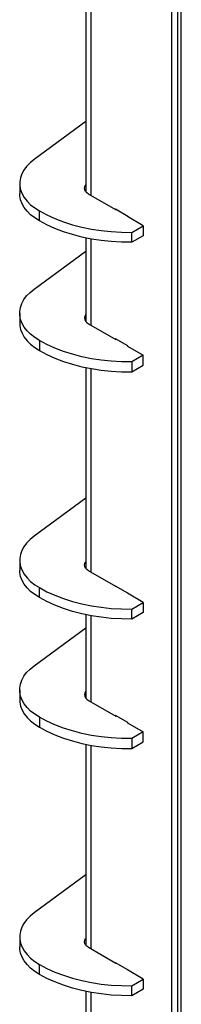
# Model space of a CAD drawing. Units: millimetres. Extents: x 182 to 8260, y 40 to 5900.
# Drawn here: x 6559 to 6639, y 1964 to 2448 of the extents above; entities that cross this region are included whole.
import ezdxf

# ---------------------------------------------------------------- set-up
doc = ezdxf.new("R2010")
doc.units = ezdxf.units.MM
doc.header["$LTSCALE"] = 20

msp = doc.modelspace()

# ---------------------------------------------------------------- linework, layer by layer
at = {"color": 7, "linetype": 'Continuous', "lineweight": 25}
for p, q in [((6634.0797868, 1844.288687), (6634.0797868, 4225.8821061)), ((6636.9082139, 1872.3074295), (6636.9082139, 4223.7831665)), ((6638.6759809, 1893.4848396), (6638.6759809, 3056.2389558)), ((6591.7629254, 2462.2829314), (6591.7629254, 2363.4226446)), ((6594.3403857, 2361.6452165), (6594.3403857, 2461.7831074)), ((6591.7629254, 2398.0539781), (6566.2706212, 2379.379431)), ((6559.189745, 2367.5880695), (6559.189745, 2362.6888246)), ((6606.5026224, 2354.6241068), (6593.0675935, 2362.3799838)), ((6568.8552212, 2349.2180907), (6568.8552212, 2354.1173356)), ((6612.3362533, 2351.4605585), (6606.3258457, 2354.930293)), ((6606.3258457, 2354.930293), (6606.3258457, 2354.7261578)), ((6606.6794278, 2354.7261744), (6606.5026224, 2354.6241068)), ((6612.1594766, 2351.3584743), (6612.1594766, 2351.5626095)), ((6619.9376512, 2346.8682297), (6612.1594766, 2351.3584743)), ((6612.3362533, 2351.2564233), (6612.3362533, 2351.4605585)), ((6614.2807969, 2343.6025973), (6619.9376512, 2346.8682297)), ((6614.2807969, 2338.7033524), (6614.2807969, 2343.6025973)), ((6619.9376512, 2346.8682297), (6619.9376512, 2341.9689848)), ((6591.7629254, 2340.8224857), (6591.7629254, 2299.7324613)), ((6594.3403857, 2297.9550332), (6594.3403857, 2340.3226617)), ((6619.9376512, 2341.9689848), (6614.2807969, 2338.7033524)), ((6566.2706212, 2315.6892477), (6591.7629254, 2334.3637948)), ((6559.189745, 2303.8978861), (6559.189745, 2298.9986413)), ((6593.0675935, 2298.6898005), (6606.5026224, 2290.9339235)), ((6568.8552212, 2290.4271523), (6568.8552212, 2285.5279074)), ((6606.3258457, 2291.2401097), (6606.3258457, 2291.0359745)), ((6612.3362533, 2287.7703752), (6606.3258457, 2291.2401097)), ((6606.6794278, 2291.0359911), (6606.5026224, 2290.9339235)), ((6612.1594766, 2287.8724262), (6612.1594766, 2287.668291)), ((6612.1594766, 2287.668291), (6619.9376512, 2283.1780464)), ((6612.3362533, 2287.56624), (6612.3362533, 2287.7703752)), ((6619.9376512, 2283.1780464), (6614.2807969, 2279.9124139)), ((6614.2807969, 2279.9124139), (6614.2807969, 2275.0131691)), ((6619.9376512, 2278.2788015), (6619.9376512, 2283.1780464)), ((6591.7629254, 2277.1323023), (6591.7629254, 2178.2720155)), ((6594.3403857, 2176.4945874), (6594.3403857, 2276.6324783)), ((6614.2807969, 2275.0131691), (6619.9376512, 2278.2788015)), ((6591.7629254, 2212.903349), (6566.2706212, 2194.2288019)), ((6559.189745, 2182.4374404), (6559.189745, 2177.5381955)), ((6606.5026224, 2169.4734777), (6593.0675935, 2177.2293547)), ((6568.8552212, 2164.0674617), (6568.8552212, 2168.9667065)), ((6612.3362533, 2166.3099294), (6606.3258457, 2169.7796639)), ((6606.3258457, 2169.7796639), (6606.3258457, 2169.5755287)), ((6606.6794278, 2169.5755453), (6606.5026224, 2169.4734777)), ((6612.1594766, 2166.2078452), (6612.1594766, 2166.4119804)), ((6619.9376512, 2161.7176006), (6612.1594766, 2166.2078452)), ((6612.3362533, 2166.1057942), (6612.3362533, 2166.3099294)), ((6614.2807969, 2158.4519682), (6619.9376512, 2161.7176006)), ((6614.2807969, 2153.5527233), (6614.2807969, 2158.4519682)), ((6619.9376512, 2161.7176006), (6619.9376512, 2156.8183558)), ((6591.7629254, 2155.6718566), (6591.7629254, 2114.5818322)), ((6594.3403857, 2112.8044041), (6594.3403857, 2155.1720326)), ((6619.9376512, 2156.8183558), (6614.2807969, 2153.5527233)), ((6566.2706212, 2130.5386186), (6591.7629254, 2149.2131657)), ((6559.189745, 2118.747257), (6559.189745, 2113.8480122)), ((6593.0675935, 2113.5391714), (6606.5026224, 2105.7832944)), ((6568.8552212, 2105.2765232), (6568.8552212, 2100.3772783)), ((6606.3258457, 2106.0894806), (6606.3258457, 2105.8853454)), ((6612.3362533, 2102.6197461), (6606.3258457, 2106.0894806)), ((6606.6794278, 2105.885362), (6606.5026224, 2105.7832944)), ((6612.1594766, 2102.7217971), (6612.1594766, 2102.5176619)), ((6612.1594766, 2102.5176619), (6619.9376512, 2098.0274173)), ((6612.3362533, 2102.4156109), (6612.3362533, 2102.6197461)), ((6619.9376512, 2098.0274173), (6614.2807969, 2094.7617848)), ((6619.9376512, 2093.1281724), (6619.9376512, 2098.0274173)), ((6591.7629254, 2091.9816732), (6591.7629254, 1993.1213865)), ((6594.3403857, 1991.3439584), (6594.3403857, 2091.4818493)), ((6614.2807969, 2094.7617848), (6614.2807969, 2089.86254)), ((6614.2807969, 2089.86254), (6619.9376512, 2093.1281724)), ((6591.7629254, 2027.7527199), (6566.2706212, 2009.0781728)), ((6559.189745, 1997.2868113), (6559.189745, 1992.3875664)), ((6606.5026224, 1984.3228486), (6593.0675935, 1992.0787257)), ((6612.3362533, 1981.1593003), (6606.3258457, 1984.6290348)), ((6606.3258457, 1984.6290348), (6606.3258457, 1984.4248996)), ((6606.6794278, 1984.4249162), (6606.5026224, 1984.3228486)), ((6568.8552212, 1978.9168326), (6568.8552212, 1983.8160774)), ((6612.1594766, 1981.0572161), (6612.1594766, 1981.2613513)), ((6619.9376512, 1976.5669715), (6612.1594766, 1981.0572161)), ((6612.3362533, 1980.9551651), (6612.3362533, 1981.1593003)), ((6614.2807969, 1973.3013391), (6619.9376512, 1976.5669715)), ((6619.9376512, 1976.5669715), (6619.9376512, 1971.6677267)), ((6591.7629254, 1970.5212275), (6591.7629254, 1929.4312031)), ((6594.3403857, 1927.653775), (6594.3403857, 1970.0214035)), ((6614.2807969, 1968.4020942), (6614.2807969, 1973.3013391)), ((6619.9376512, 1971.6677267), (6614.2807969, 1968.4020942))]:
    msp.add_line(p, q, dxfattribs=at)
at = {"color": 7, "linetype": 'Continuous', "lineweight": 25, "flags": 128}
for points in [[(6566.2706212, 2379.379431), (6564.2942661, 2377.7660669), (6562.6180371, 2376.0431983), (6561.2599689, 2374.2293612), (6560.2346727, 2372.3440708), (6559.5531798, 2370.4076108), (6559.2228222, 2368.4408155), (6559.2471543, 2366.4648455), (6559.6259142, 2364.5009603), (6560.355027, 2362.5702891), (6561.4266481, 2360.693604), (6562.829248, 2358.8910961), (6564.5477362, 2357.1821586), (6566.5636236, 2355.5851778), (6568.8552212, 2354.1173356)], [(6593.0675935, 2362.3799838), (6592.1970537, 2362.9923452), (6591.5501843, 2363.6909831), (6591.151844, 2364.4490495), (6591.017341, 2365.2374122), (6591.151844, 2366.025775), (6591.5501843, 2366.7838413), (6591.7629254, 2367.0521798)], [(6568.8552212, 2349.2180907), (6566.5636236, 2350.6859329), (6564.5477362, 2352.2829137), (6562.829248, 2353.9918512), (6561.4266481, 2355.7943591), (6560.355027, 2357.6710442), (6559.6259142, 2359.6017154), (6559.2471543, 2361.5656007), (6559.189745, 2362.6888246)], [(6568.8552212, 2354.1173356), (6572.5516364, 2352.1492748), (6576.5111893, 2350.3598937), (6580.7080357, 2348.7608719), (6585.1147825, 2347.3626462), (6589.7026668, 2346.1743429), (6594.4417431, 2345.2037182), (6599.3010793, 2344.4571072), (6604.2489583, 2343.9393833), (6609.2530849, 2343.6539256), (6614.2807969, 2343.6025973)], [(6614.2807969, 2338.7033524), (6609.2530849, 2338.7546807), (6604.2489583, 2339.0401384), (6599.3010793, 2339.5578624), (6594.4417431, 2340.3044733), (6589.7026668, 2341.2750981), (6585.1147825, 2342.4634014), (6580.7080357, 2343.8616271), (6576.5111893, 2345.4606489), (6572.5516364, 2347.2500299), (6568.8552212, 2349.2180907)], [(6568.8552212, 2290.4271523), (6566.5636236, 2291.8949945), (6564.5477362, 2293.4919753), (6562.829248, 2295.2009128), (6561.4266481, 2297.0034206), (6560.355027, 2298.8801058), (6559.6259142, 2300.810777), (6559.2471543, 2302.7746622), (6559.2228222, 2304.7506322), (6559.5531798, 2306.7174275), (6560.2346727, 2308.6538875), (6561.2599689, 2310.5391779), (6562.6180371, 2312.3530149), (6564.2942661, 2314.0758836), (6566.2706212, 2315.6892477)], [(6559.189745, 2298.9986413), (6559.2471543, 2297.8754173), (6559.6259142, 2295.9115321), (6560.355027, 2293.9808609), (6561.4266481, 2292.1041758), (6562.829248, 2290.3016679), (6564.5477362, 2288.5927304), (6566.5636236, 2286.9957496), (6568.8552212, 2285.5279074)], [(6591.7629254, 2303.3619965), (6591.5501843, 2303.093658), (6591.151844, 2302.3355916), (6591.017341, 2301.5472289), (6591.151844, 2300.7588662), (6591.5501843, 2300.0007998), (6592.1970537, 2299.3021618), (6593.0675935, 2298.6898005)], [(6614.2807969, 2279.9124139), (6609.2530849, 2279.9637423), (6604.2489583, 2280.2492), (6599.3010793, 2280.7669239), (6594.4417431, 2281.5135348), (6589.7026668, 2282.4841596), (6585.1147825, 2283.6724629), (6580.7080357, 2285.0706886), (6576.5111893, 2286.6697104), (6572.5516364, 2288.4590914), (6568.8552212, 2290.4271523)], [(6568.8552212, 2285.5279074), (6572.5516364, 2283.5598466), (6576.5111893, 2281.7704655), (6580.7080357, 2280.1714437), (6585.1147825, 2278.773218), (6589.7026668, 2277.5849147), (6594.4417431, 2276.61429), (6599.3010793, 2275.867679), (6604.2489583, 2275.3499551), (6609.2530849, 2275.0644974), (6614.2807969, 2275.0131691)], [(6566.2706212, 2194.2288019), (6564.2942661, 2192.6154378), (6562.6180371, 2190.8925692), (6561.2599689, 2189.0787321), (6560.2346727, 2187.1934418), (6559.5531798, 2185.2569818), (6559.2228222, 2183.2901864), (6559.2471543, 2181.3142164), (6559.6259142, 2179.3503312), (6560.355027, 2177.41966), (6561.4266481, 2175.5429749), (6562.829248, 2173.740467), (6564.5477362, 2172.0315295), (6566.5636236, 2170.4345487), (6568.8552212, 2168.9667065)], [(6593.0675935, 2177.2293547), (6592.1970537, 2177.8417161), (6591.5501843, 2178.540354), (6591.151844, 2179.2984204), (6591.017341, 2180.0867831), (6591.151844, 2180.8751459), (6591.5501843, 2181.6332122), (6591.7629254, 2181.9015507)], [(6568.8552212, 2164.0674617), (6566.5636236, 2165.5353038), (6564.5477362, 2167.1322846), (6562.829248, 2168.8412221), (6561.4266481, 2170.64373), (6560.355027, 2172.5204151), (6559.6259142, 2174.4510863), (6559.2471543, 2176.4149716), (6559.189745, 2177.5381955)], [(6568.8552212, 2168.9667065), (6572.5516364, 2166.9986457), (6576.5111893, 2165.2092646), (6580.7080357, 2163.6102428), (6585.1147825, 2162.2120171), (6589.7026668, 2161.0237138), (6594.4417431, 2160.0530891), (6599.3010793, 2159.3064781), (6604.2489583, 2158.7887542), (6609.2530849, 2158.5032965), (6614.2807969, 2158.4519682)], [(6614.2807969, 2153.5527233), (6609.2530849, 2153.6040516), (6604.2489583, 2153.8895093), (6599.3010793, 2154.4072333), (6594.4417431, 2155.1538442), (6589.7026668, 2156.124469), (6585.1147825, 2157.3127723), (6580.7080357, 2158.710998), (6576.5111893, 2160.3100198), (6572.5516364, 2162.0994008), (6568.8552212, 2164.0674617)], [(6568.8552212, 2105.2765232), (6566.5636236, 2106.7443654), (6564.5477362, 2108.3413462), (6562.829248, 2110.0502837), (6561.4266481, 2111.8527915), (6560.355027, 2113.7294767), (6559.6259142, 2115.6601479), (6559.2471543, 2117.6240331), (6559.2228222, 2119.6000031), (6559.5531798, 2121.5667984), (6560.2346727, 2123.5032584), (6561.2599689, 2125.3885488), (6562.6180371, 2127.2023858), (6564.2942661, 2128.9252545), (6566.2706212, 2130.5386186)], [(6591.7629254, 2118.2113674), (6591.5501843, 2117.9430289), (6591.151844, 2117.1849625), (6591.017341, 2116.3965998), (6591.151844, 2115.6082371), (6591.5501843, 2114.8501707), (6592.1970537, 2114.1515327), (6593.0675935, 2113.5391714)], [(6559.189745, 2113.8480122), (6559.2471543, 2112.7247882), (6559.6259142, 2110.760903), (6560.355027, 2108.8302318), (6561.4266481, 2106.9535467), (6562.829248, 2105.1510388), (6564.5477362, 2103.4421013), (6566.5636236, 2101.8451205), (6568.8552212, 2100.3772783)], [(6614.2807969, 2094.7617848), (6609.2530849, 2094.8131132), (6604.2489583, 2095.0985709), (6599.3010793, 2095.6162948), (6594.4417431, 2096.3629057), (6589.7026668, 2097.3335305), (6585.1147825, 2098.5218338), (6580.7080357, 2099.9200595), (6576.5111893, 2101.5190813), (6572.5516364, 2103.3084623), (6568.8552212, 2105.2765232)], [(6568.8552212, 2100.3772783), (6572.5516364, 2098.4092175), (6576.5111893, 2096.6198364), (6580.7080357, 2095.0208146), (6585.1147825, 2093.6225889), (6589.7026668, 2092.4342856), (6594.4417431, 2091.4636609), (6599.3010793, 2090.7170499), (6604.2489583, 2090.199326), (6609.2530849, 2089.9138683), (6614.2807969, 2089.86254)], [(6566.2706212, 2009.0781728), (6564.2942661, 2007.4648088), (6562.6180371, 2005.7419401), (6561.2599689, 2003.9281031), (6560.2346727, 2002.0428127), (6559.5531798, 2000.1063527), (6559.2228222, 1998.1395573), (6559.2471543, 1996.1635874), (6559.6259142, 1994.1997021), (6560.355027, 1992.2690309), (6561.4266481, 1990.3923458), (6562.829248, 1988.5898379), (6564.5477362, 1986.8809004), (6566.5636236, 1985.2839196), (6568.8552212, 1983.8160774)], [(6593.0675935, 1992.0787257), (6592.1970537, 1992.691087), (6591.5501843, 1993.3897249), (6591.151844, 1994.1477913), (6591.017341, 1994.936154), (6591.151844, 1995.7245168), (6591.5501843, 1996.4825831), (6591.7629254, 1996.7509216)], [(6568.8552212, 1978.9168326), (6566.5636236, 1980.3846748), (6564.5477362, 1981.9816555), (6562.829248, 1983.690593), (6561.4266481, 1985.4931009), (6560.355027, 1987.369786), (6559.6259142, 1989.3004572), (6559.2471543, 1991.2643425), (6559.189745, 1992.3875664)], [(6568.8552212, 1983.8160774), (6572.5516364, 1981.8480166), (6576.5111893, 1980.0586355), (6580.7080357, 1978.4596137), (6585.1147825, 1977.061388), (6589.7026668, 1975.8730847), (6594.4417431, 1974.90246), (6599.3010793, 1974.155849), (6604.2489583, 1973.6381251), (6609.2530849, 1973.3526674), (6614.2807969, 1973.3013391)], [(6614.2807969, 1968.4020942), (6609.2530849, 1968.4534225), (6604.2489583, 1968.7388802), (6599.3010793, 1969.2566042), (6594.4417431, 1970.0032151), (6589.7026668, 1970.9738399), (6585.1147825, 1972.1621432), (6580.7080357, 1973.5603689), (6576.5111893, 1975.1593907), (6572.5516364, 1976.9487717), (6568.8552212, 1978.9168326)]]:
    msp.add_lwpolyline(points, dxfattribs=at)

doc.saveas('drawing.dxf')
